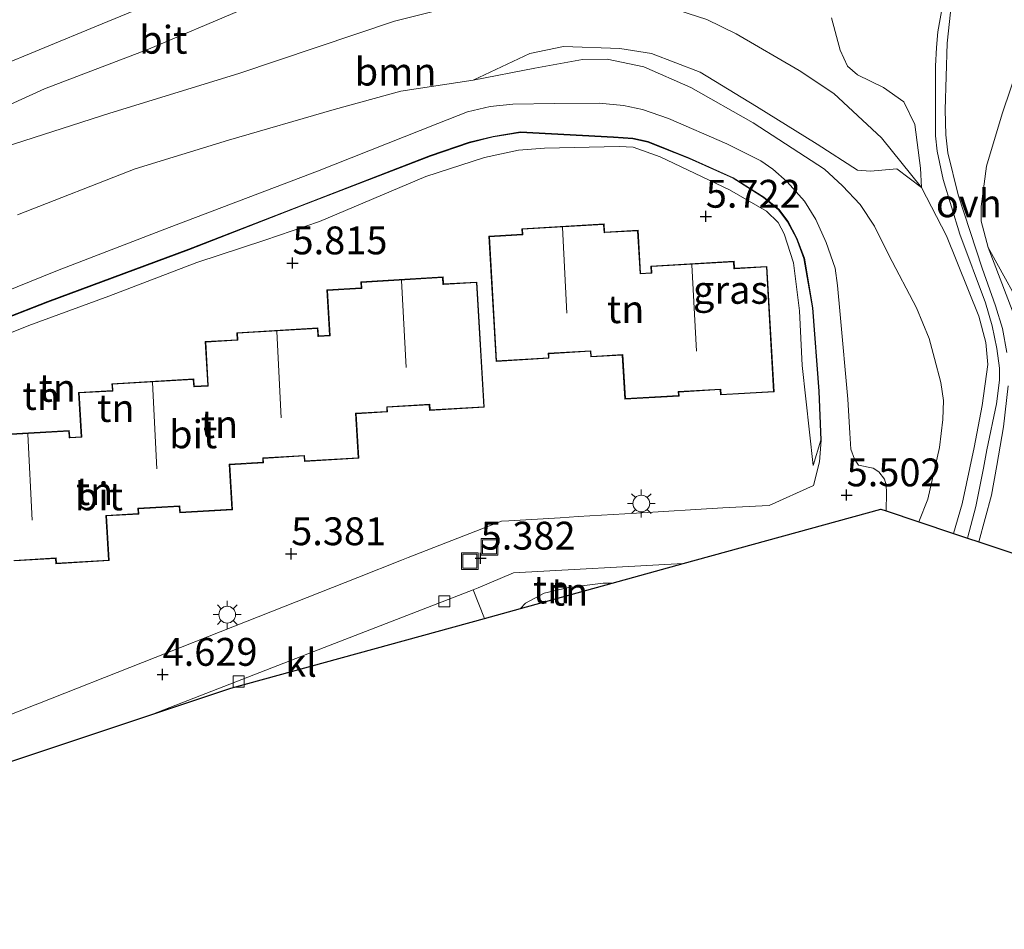
# Model space of a CAD drawing. Units: metres. Extents: x 50000 to 60006, y 412500 to 418750.
# Drawn here: x 51775 to 51863, y 417746 to 417828 of the extents above; entities that cross this region are included whole.
import ezdxf
from ezdxf.enums import TextEntityAlignment as Align

# ---------------------------------------------------------------- set-up
doc = ezdxf.new("R2010")
doc.units = ezdxf.units.M
doc.layers.get('0').update_dxf_attribs({"lineweight": 25})
for name, color, linetype, lineweight in [('B-ME-GR-BOOM-GV-B6', 93, 'Continuous', 18), ('B-ME-GW-KRUINLIJN-L-B1', 93, 'Continuous', 18), ('B-ME-GW-TEENLIJN-L-B1', 93, 'Continuous', 18), ('B-ME-IE-GRASLAND-GV-B6', 93, 'Continuous', 18), ('B-ME-IE-GRONDWERKLIJN-GROND_INGERICHT-GV-B6', 253, 'Continuous', 18), ('B-ME-IE-INRICHTINGSELEMENT-S-B1', 253, 'Continuous', 18), ('B-ME-IE-MEUBILAIR_WEGMEUBILAIR-LICHTMAST-S-B1', 8, 'Continuous', 18), ('B-ME-KG-KADASTRAAL-DAKRAND-L-B1', 13, 'Continuous', 18), ('B-ME-KG-KADASTRAAL-NOKLIJN-L-B1', 13, 'Continuous', 18), ('B-ME-VH-VERH_SOORT-BITUMEN-GV-B6', 8, 'IE-TERREINAFSCHEIDING-NATUURLIJK-HOUTWAL', 18), ('B-ME-VH-VERH_SOORT-KLINKERS-GV-B6', 8, 'IE-TERREINAFSCHEIDING-NATUURLIJK-HOUTWAL', 18), ('B-ME-VH-VERH_SOORT-ONVERHARD-GV-B6', 8, 'Continuous', 18), ('B-ME-VV-KOLK-S-B1', 8, 'Continuous', 18)]:
    doc.layers.add(name, color=color, linetype=linetype, lineweight=lineweight)
doc.layers.add('B-ME-GW-HOOGTEPUNT-S-B1', color=10, linetype='Continuous')
doc.layers.add('B-ME-KG-KADASTRAAL-OPNAMEDTMGRENS-L-B1', color=10, linetype='Continuous')
doc.styles.add('NLCS-ISO', font='NLCS-ISO.TTF')
doc.linetypes.add('IE-TERREINAFSCHEIDING-NATUURLIJK-HOUTWAL', pattern='A,7,-1.5,[67,NLCS.SHX,S=0.75,R=45,X=0,Y=0],-1.5,7,-1.5,[70,NLCS.SHX,S=0.75,R=0,X=0,Y=0],-1.5', length=20)

# ---------------------------------------------------------------- blocks, each defined once
blk = doc.blocks.new('hoogtepunt')
for p, q in [((-0.5, 0), (0.5, 0)), ((0, 0.5), (0, -0.5))]:
    blk.add_line(p, q)
blk = doc.blocks.new('lantaarnpaal')
for p, q in [((-0.884, 0.884), (-0.53, 0.53)), ((0, 0.75), (0, 1.25)), ((0.53, 0.53), (0.884, 0.884)), ((-0.75, 0), (-1.25, 0)), ((0.75, 0), (1.25, 0)), ((-0.53, -0.53), (-0.884, -0.884)), ((0, -0.75), (0, -1.25)), ((0.53, -0.53), (0.884, -0.884))]:
    blk.add_line(p, q)
blk.add_circle((0, 0), 0.75)
blk = doc.blocks.new('kolk')
blk.add_lwpolyline([(-0.5, -0.5), (0.5, -0.5), (0.5, 0.5), (-0.5, 0.5)], close=True)
blk = doc.blocks.new('put')
for p, q in [((0.75, 0.75), (-0.75, 0.75)), ((-0.75, 0.75), (-0.75, -0.75)), ((0.75, -0.75), (0.75, 0.75)), ((-0.75, -0.75), (0.75, -0.75))]:
    blk.add_line(p, q)
blk.add_lwpolyline([(-0.625, 0.625), (0.625, 0.625), (0.625, -0.625), (-0.625, -0.625)], close=True)

msp = doc.modelspace()

# ---------------------------------------------------------------- linework, layer by layer
at = {"layer": 'B-ME-GR-BOOM-GV-B6'}
for points in [[(51855.645, 417812.698, 1.871), (51852.039, 417817.179, 2.011), (51847.771, 417821.147, 2.058), (51844.645, 417823.229, 2.049), (51838.988, 417826.519, 2.104), (51836.359, 417827.808, 2.102), (51832.919, 417828.915, 2.102), (51830.008, 417829.476, 2.102), (51824.699, 417830.054, 2.102), (51819.788, 417829.97, 2.102), (51814.199, 417829.108, 2.102), (51808.345, 417827.652, 2.102), (51794.356, 417822.935, 2.129), (51782.781, 417819.376, 2.195), (51773.405, 417816.364, 2.084)], [(51767.645, 417817.34, 2.412), (51776.925, 417821.561, 2.323), (51786.255, 417825.137, 2.223), (51794.592, 417828.663, 2.194)], [(51773.405, 417816.364, 2.084), (51782.781, 417819.376, 2.195), (51794.356, 417822.935, 2.129), (51808.345, 417827.652, 2.102), (51814.199, 417829.108, 2.102)], [(51836.359, 417827.808, 2.102), (51838.988, 417826.519, 2.104), (51844.645, 417823.229, 2.049), (51847.771, 417821.147, 2.058), (51852.039, 417817.179, 2.011), (51855.645, 417812.698, 1.871), (51853.43, 417814.374, 2.334), (51851.047, 417814.175, 3.5), (51849.906, 417814.274, 3.952), (51846.282, 417816.606, 4.135), (51840.822, 417819.979, 4.542), (51835.758, 417823.055, 4.532), (51831.39, 417824.742, 4.706), (51828.561, 417825.188, 4.731), (51823.498, 417825.385, 4.721), (51820.471, 417824.739, 4.82), (51815.409, 417822.355, 5.252), (51808.91, 417821.361, 5), (51802.907, 417819.722, 4.759), (51793.431, 417816.974, 4.488), (51785.047, 417814.375, 4.299), (51774.513, 417810.254, 4.294)], [(51847.551, 417827.933, 2.109), (51848.346, 417825.055, 2.055), (51848.991, 417823.615, 2.055), (51849.885, 417822.822, 2.055), (51852.218, 417821.681, 2.005), (51854.055, 417820.391, 1.985), (51855.048, 417818.356, 1.891), (51855.545, 417814.435, 1.871), (51855.645, 417812.698, 1.871)], [(51865.373, 417800.573, 1.508), (51861.609, 417807.315, 1.75), (51860.996, 417809.682, 1.703), (51860.979, 417811.006, 1.662), (51861.459, 417814.615, 1.667), (51862.864, 417819.316, 1.755), (51864.402, 417823.835, 1.889)]]:
    msp.add_polyline3d(points, dxfattribs=at)
at = {"layer": 'B-ME-GW-KRUINLIJN-L-B1'}
for points in [[(51774.513, 417810.254, 4.294), (51785.047, 417814.375, 4.299), (51793.431, 417816.974, 4.488), (51802.907, 417819.722, 4.759), (51808.91, 417821.361, 5), (51815.409, 417822.355, 5.252), (51820.932, 417823.431, 5.192), (51825.199, 417824.193, 5.076), (51827.415, 417824.243, 5.113), (51830.707, 417823.533, 5.233), (51834.941, 417821.682, 5.205), (51840.532, 417818.525, 5.21), (51846.933, 417814.359, 5.268), (51848.538, 417812.861, 5.263), (51850.126, 417811.191, 5.268), (51851.416, 417809.24, 5.295), (51852.691, 417806.643, 5.349), (51855.189, 417801.898, 5.267), (51856.331, 417799.169, 5.252), (51856.811, 417797.366, 5.252), (51857.357, 417795.2, 5.331), (51857.606, 417793.579, 5.379), (51857.557, 417791.893, 5.361), (51857.243, 417789.362, 5.353), (51856.203, 417784.731, 5.367), (51855.411, 417782.689, 5.366)], [(51864.402, 417823.835, 1.889), (51862.864, 417819.316, 1.755), (51861.459, 417814.615, 1.667), (51860.979, 417811.006, 1.662), (51860.996, 417809.682, 1.703), (51861.609, 417807.315, 1.75), (51863.763, 417801.704, 1.932)], [(51763.033, 417795.284, 4.428), (51775.518, 417800.315, 4.952), (51782.711, 417802.963, 4.858), (51790.583, 417805.992, 5.028), (51796.685, 417807.978, 5.591), (51801.596, 417809.666, 5.733), (51811.138, 417813.687, 5.721), (51816.413, 417815.392, 5.741), (51819.456, 417816.071, 5.743), (51821.788, 417816.237, 5.743), (51828.502, 417816.404, 5.741), (51829.743, 417816.339, 5.683), (51832.191, 417815.479, 5.696), (51838.393, 417812.504, 5.657), (51841.718, 417810.586, 5.688), (51842.76, 417809.561, 5.653), (51843.306, 417808.553, 5.637), (51844.134, 417805.956, 5.66), (51844.681, 417801.64, 5.716), (51844.93, 417796.728, 5.655), (51845.908, 417787.748, 5.531)], [(51827.882, 417777.186, 5.32), (51827.051, 417777.186, 5.324), (51823.965, 417776.799, 5.298), (51821.779, 417776.284, 5.221), (51820.107, 417775.384, 5.221), (51819.637, 417774.914, 5.229)]]:
    msp.add_polyline3d(points, dxfattribs=at)
at = {"layer": 'B-ME-GW-TEENLIJN-L-B1'}
for points in [[(51858.508, 417781.657, 3.637), (51859.291, 417784.305, 3.612), (51860.348, 417789.382, 3.324), (51861.074, 417793.136, 2.661), (51861.602, 417796.824, 2.188), (51861.42, 417798.792, 2.049), (51860.791, 417801.173, 1.985), (51857.878, 417808.383, 1.83), (51855.645, 417812.698, 1.871), (51852.039, 417817.179, 2.011), (51847.771, 417821.147, 2.058), (51844.645, 417823.229, 2.049), (51838.988, 417826.519, 2.104), (51836.359, 417827.808, 2.102), (51832.919, 417828.915, 2.102), (51830.008, 417829.476, 2.102), (51824.699, 417830.054, 2.102), (51819.788, 417829.97, 2.102), (51814.199, 417829.108, 2.102), (51808.345, 417827.652, 2.102)], [(51808.345, 417827.652, 2.102), (51794.356, 417822.935, 2.129), (51782.781, 417819.376, 2.195), (51773.405, 417816.364, 2.084), (51764.642, 417813.253, 2.088), (51760.409, 417811.912, 2.198), (51751.132, 417808.668, 2.212), (51742.336, 417804.73, 2.283), (51733.523, 417800.362, 2.448), (51725.834, 417796.887, 2.432)], [(51845.908, 417787.748, 5.531), (51846.591, 417790.023, 5.483), (51846.408, 417794.437, 5.498), (51845.843, 417801.913, 5.481), (51845.083, 417806.34, 5.475), (51844.406, 417808.135, 5.461), (51843.615, 417809.635, 5.456), (51842.81, 417810.718, 5.453), (51841.444, 417811.804, 5.438), (51838.718, 417813.538, 5.433), (51834.784, 417815.305, 5.399), (51831.082, 417816.791, 5.45), (51829.717, 417817.087, 5.438), (51828, 417817.202, 5.422), (51819.65, 417817.646, 5.327), (51817.192, 417817.25, 5.322), (51815.062, 417816.737, 5.312), (51811.557, 417815.529, 5.154), (51800.06, 417811.092, 5.026), (51789.869, 417807.118, 4.618), (51777.213, 417802.432, 4.353), (51764.093, 417797.3, 3.959)]]:
    msp.add_polyline3d(points, dxfattribs=at)
at = {"layer": 'B-ME-IE-GRASLAND-GV-B6'}
for points in [[(51863.295, 417797.905, 2.114), (51862.897, 417800.039, 1.983), (51862.268, 417802.091, 1.884), (51861.076, 417805.466, 1.78), (51858.923, 417812.067, 1.715), (51858.012, 417815.822, 1.672), (51857.813, 417817.427, 1.71), (51857.746, 417819.678, 1.772), (51857.927, 417825.684, 1.866), (51858.224, 417828.464, 1.879), (51858.885, 417831.591, 1.972), (51859.33, 417835.132, 2.041), (51859.611, 417835.893, 2.094), (51859.959, 417836.406, 2.102), (51860.414, 417836.722, 2.115), (51864.884, 417835.584, 2.104)], [(51772.298, 417823.368, 2.482), (51781.586, 417827.185, 2.343), (51792.864, 417831.866, 2.303)], [(51794.592, 417828.663, 2.194), (51786.255, 417825.137, 2.223), (51776.925, 417821.561, 2.323), (51767.645, 417817.34, 2.412)], [(51857.512, 417829.026, 1.902), (51857.099, 417826.676, 1.876), (51856.984, 417825.27, 1.869), (51856.901, 417823.599, 1.818), (51856.903, 417817.361, 1.689), (51857.036, 417815.988, 1.667), (51857.566, 417813.423, 1.684), (51859.073, 417808.509, 1.689), (51861.391, 417802.355, 1.848), (51861.971, 417800.304, 1.957), (51862.385, 417798.269, 2.068), (51862.633, 417796.498, 2.218), (51862.634, 417795.406, 2.344), (51862.369, 417793.288, 2.614), (51861.51, 417789.168, 3.246), (51861.213, 417787.513, 3.423), (51860.502, 417784.072, 3.524), (51859.756, 417781.242, 3.504), (51858.508, 417781.657, 3.637), (51859.291, 417784.305, 3.612), (51860.348, 417789.382, 3.324), (51861.074, 417793.136, 2.661), (51861.602, 417796.824, 2.188), (51861.42, 417798.792, 2.049), (51860.791, 417801.173, 1.985), (51857.878, 417808.383, 1.83), (51855.645, 417812.698, 1.871), (51855.545, 417814.435, 1.871), (51855.048, 417818.356, 1.891), (51854.055, 417820.391, 1.985), (51852.218, 417821.681, 2.005), (51849.885, 417822.822, 2.055), (51848.991, 417823.615, 2.055), (51848.346, 417825.055, 2.055), (51847.551, 417827.933, 2.109)], [(51855.411, 417782.689, 5.366), (51856.203, 417784.731, 5.367), (51857.243, 417789.362, 5.353), (51857.557, 417791.893, 5.361), (51857.606, 417793.579, 5.379), (51857.357, 417795.2, 5.331), (51856.811, 417797.366, 5.252), (51856.331, 417799.169, 5.252), (51855.189, 417801.898, 5.267), (51852.691, 417806.643, 5.349), (51851.416, 417809.24, 5.295), (51850.126, 417811.191, 5.268), (51848.538, 417812.861, 5.263), (51846.933, 417814.359, 5.268), (51840.532, 417818.525, 5.21), (51834.941, 417821.682, 5.205), (51830.707, 417823.533, 5.233), (51827.415, 417824.243, 5.113), (51825.199, 417824.193, 5.076), (51820.932, 417823.431, 5.192), (51815.409, 417822.355, 5.252), (51820.471, 417824.739, 4.82), (51823.498, 417825.385, 4.721), (51828.561, 417825.188, 4.731), (51831.39, 417824.742, 4.706), (51835.758, 417823.055, 4.532), (51840.822, 417819.979, 4.542), (51846.282, 417816.606, 4.135), (51849.906, 417814.274, 3.952), (51851.047, 417814.175, 3.5), (51853.43, 417814.374, 2.334), (51855.645, 417812.698, 1.871), (51857.878, 417808.383, 1.83), (51860.791, 417801.173, 1.985), (51861.42, 417798.792, 2.049), (51861.602, 417796.824, 2.188), (51861.074, 417793.136, 2.661), (51860.348, 417789.382, 3.324), (51859.291, 417784.305, 3.612), (51858.508, 417781.657, 3.637), (51855.411, 417782.689, 5.366)], [(51864.402, 417823.835, 1.889), (51862.864, 417819.316, 1.755), (51861.459, 417814.615, 1.667), (51860.979, 417811.006, 1.662), (51860.996, 417809.682, 1.703), (51861.609, 417807.315, 1.75), (51863.763, 417801.704, 1.932)], [(51874.258, 417776.412, 3.067), (51875.19, 417778.054, 3.077), (51875.405, 417779.196, 3.077), (51875.272, 417780.603, 3.115), (51874.726, 417781.761, 3.185), (51872.64, 417784.442, 3.254), (51870.371, 417787.074, 3.317), (51868.649, 417789.076, 3.096), (51867.159, 417791.476, 2.817), (51866.032, 417794.273, 2.443), (51865.105, 417797.12, 2.111), (51863.763, 417801.704, 1.932), (51861.609, 417807.315, 1.75), (51865.373, 417800.573, 1.508), (51868.42, 417795.411, 1.392), (51873.353, 417788.33, 1.739), (51878.815, 417781.348, 1.19), (51880.239, 417779.33, 0.998), (51880.14, 417777.173, 1.16), (51879.845, 417776.031, 1.331), (51879.283, 417774.738, 1.475), (51874.258, 417776.412, 3.067)], [(51860.773, 417780.903, 3.492), (51861.908, 417785.098, 3.496), (51862.388, 417787.745, 3.388), (51862.982, 417791.22, 2.885), (51863.411, 417794.91, 2.404)], [(51874.258, 417776.412, 3.067), (51860.773, 417780.903, 3.492)]]:
    msp.add_polyline3d(points, dxfattribs=at)
at = {"layer": 'B-ME-IE-GRONDWERKLIJN-GROND_INGERICHT-GV-B6'}
for points in [[(51774.513, 417810.254, 4.294), (51785.047, 417814.375, 4.299), (51793.431, 417816.974, 4.488), (51802.907, 417819.722, 4.759), (51808.91, 417821.361, 5), (51815.409, 417822.355, 5.252), (51820.932, 417823.431, 5.192), (51825.199, 417824.193, 5.076), (51827.415, 417824.243, 5.113), (51830.707, 417823.533, 5.233), (51834.941, 417821.682, 5.205), (51840.532, 417818.525, 5.21), (51846.933, 417814.359, 5.268), (51848.538, 417812.861, 5.263), (51850.126, 417811.191, 5.268), (51851.416, 417809.24, 5.295), (51852.691, 417806.643, 5.349), (51855.189, 417801.898, 5.267), (51856.331, 417799.169, 5.252), (51856.811, 417797.366, 5.252), (51857.357, 417795.2, 5.331), (51857.606, 417793.579, 5.379), (51857.557, 417791.893, 5.361), (51857.243, 417789.362, 5.353), (51856.203, 417784.731, 5.367), (51855.411, 417782.689, 5.366), (51852.459, 417783.672, 5.436), (51852.493, 417785.29, 5.452), (51852.477, 417786.018, 5.494), (51852.311, 417786.531, 5.494), (51851.798, 417787.177, 5.499), (51851.284, 417787.507, 5.499), (51849.993, 417787.772, 5.499), (51849.62, 417788.336, 5.487), (51849.305, 417789.213, 5.487), (51849.205, 417790.669, 5.47), (51849.039, 417793.713, 5.437), (51848.326, 417801.324, 5.429), (51848.11, 417803.921, 5.452), (51847.878, 417805.46, 5.424), (51847.083, 417807.76, 5.389), (51846.156, 417809.828, 5.386), (51845.146, 417811.482, 5.356), (51843.574, 417813.219, 5.339), (51842.299, 417814.344, 5.339), (51841.207, 417815.121, 5.336), (51838.162, 417816.626, 5.346), (51832.933, 417818.908, 5.316), (51830.583, 417819.718, 5.326), (51828.896, 417820.065, 5.308), (51826.695, 417820.296, 5.305), (51822.708, 417820.245, 5.28), (51818.952, 417820.195, 5.278), (51816.933, 417819.979, 5.286), (51814.882, 417819.499, 5.28), (51812.235, 417818.456, 5.233), (51801.415, 417814.167, 4.942), (51788.113, 417809.117, 4.596), (51778.087, 417805.259, 4.39), (51767.35, 417800.921, 4.049)], [(51763.033, 417795.284, 4.428), (51775.518, 417800.315, 4.952), (51782.711, 417802.963, 4.858), (51790.583, 417805.992, 5.028), (51796.685, 417807.978, 5.591), (51801.596, 417809.666, 5.733), (51811.138, 417813.687, 5.721), (51816.413, 417815.392, 5.741), (51819.456, 417816.071, 5.743), (51821.788, 417816.237, 5.743), (51828.502, 417816.404, 5.741), (51829.743, 417816.339, 5.683), (51832.191, 417815.479, 5.696), (51838.393, 417812.504, 5.657), (51841.718, 417810.586, 5.688), (51842.76, 417809.561, 5.653), (51843.306, 417808.553, 5.637), (51844.134, 417805.956, 5.66), (51844.681, 417801.64, 5.716), (51844.93, 417796.728, 5.655), (51845.908, 417787.748, 5.531), (51846.591, 417790.023, 5.483), (51846.408, 417794.437, 5.498), (51845.843, 417801.913, 5.481), (51845.083, 417806.34, 5.475), (51844.406, 417808.135, 5.461), (51843.615, 417809.635, 5.456), (51842.81, 417810.718, 5.453), (51841.444, 417811.804, 5.438), (51838.718, 417813.538, 5.433), (51834.784, 417815.305, 5.399), (51831.082, 417816.791, 5.45), (51829.717, 417817.087, 5.438), (51828, 417817.202, 5.422), (51819.65, 417817.646, 5.327), (51817.192, 417817.25, 5.322), (51815.062, 417816.737, 5.312), (51811.557, 417815.529, 5.154), (51800.06, 417811.092, 5.026), (51789.869, 417807.118, 4.618), (51777.213, 417802.432, 4.353), (51764.093, 417797.3, 3.959)], [(51764.075, 417797.347, 3.959), (51777.195, 417802.479, 4.353), (51789.851, 417807.165, 4.618), (51800.042, 417811.139, 5.026), (51811.54, 417815.576, 5.154), (51815.048, 417816.785, 5.312), (51817.182, 417817.299, 5.322), (51819.647, 417817.696, 5.327)], [(51764.093, 417797.3, 3.959), (51777.213, 417802.432, 4.353), (51789.869, 417807.118, 4.618), (51800.06, 417811.092, 5.026), (51811.557, 417815.529, 5.154), (51815.062, 417816.737, 5.312), (51817.192, 417817.25, 5.322), (51819.65, 417817.646, 5.327), (51828, 417817.202, 5.422), (51829.717, 417817.087, 5.438), (51831.082, 417816.791, 5.45)], [(51819.647, 417817.696, 5.327), (51828.003, 417817.252, 5.422), (51829.724, 417817.137, 5.438), (51831.097, 417816.839, 5.45), (51834.804, 417815.351, 5.399), (51838.742, 417813.582, 5.433), (51841.473, 417811.845, 5.438), (51842.846, 417810.753, 5.453), (51843.657, 417809.662, 5.456), (51844.452, 417808.156, 5.461), (51845.131, 417806.353, 5.475), (51845.893, 417801.919, 5.481), (51846.458, 417794.44, 5.498), (51846.641, 417790.022, 5.483), (51846.476, 417788.087, 5.494), (51845.947, 417785.952, 5.516), (51841.967, 417784.161, 5.532), (51841.347, 417784.128, 5.534), (51837.818, 417783.941, 5.542), (51830.048, 417783.475, 5.524), (51824.82, 417783.161, 5.511), (51823.213, 417783.064, 5.507), (51818.613, 417782.788, 5.497), (51817.95, 417782.748, 5.495), (51809.559, 417779.485, 5.29), (51808.969, 417779.252, 5.276), (51805.054, 417777.706, 5.18), (51794.962, 417773.721, 4.932), (51776.475, 417766.417, 4.441), (51776.085, 417766.263, 4.429), (51770.467, 417764.048, 4.256)], [(51831.082, 417816.791, 5.45), (51834.784, 417815.305, 5.399), (51838.718, 417813.538, 5.433), (51841.444, 417811.804, 5.438), (51842.81, 417810.718, 5.453), (51843.615, 417809.635, 5.456), (51844.406, 417808.135, 5.461), (51845.083, 417806.34, 5.475), (51845.843, 417801.913, 5.481), (51846.408, 417794.437, 5.498), (51846.591, 417790.023, 5.483), (51845.908, 417787.748, 5.531), (51844.93, 417796.728, 5.655), (51844.681, 417801.64, 5.716), (51844.134, 417805.956, 5.66), (51843.306, 417808.553, 5.637), (51842.76, 417809.561, 5.653), (51841.718, 417810.586, 5.688), (51838.393, 417812.504, 5.657), (51832.191, 417815.479, 5.696), (51829.743, 417816.339, 5.683), (51828.502, 417816.404, 5.741), (51821.788, 417816.237, 5.743), (51819.456, 417816.071, 5.743), (51816.413, 417815.392, 5.741), (51811.138, 417813.687, 5.721), (51801.596, 417809.666, 5.733), (51796.685, 417807.978, 5.591), (51790.583, 417805.992, 5.028), (51782.711, 417802.963, 4.858), (51775.518, 417800.315, 4.952), (51763.033, 417795.284, 4.428)], [(51816.796, 417808.334, 5.821), (51817.448, 417797.101, 5.704), (51822.199, 417797.377, 5.817), (51822.175, 417797.787, 5.825), (51825.914, 417798.004, 5.704), (51825.944, 417797.496, 5.764), (51828.781, 417797.661, 5.704), (51829.011, 417793.708, 5.704), (51833.873, 417793.99, 5.704), (51833.853, 417794.348, 5.704), (51837.569, 417794.564, 5.704), (51837.597, 417794.084, 5.704), (51842.419, 417794.364, 5.704), (51841.765, 417805.63, 5.704), (51838.852, 417805.461, 5.704), (51838.816, 417806.086, 5.704), (51831.346, 417805.653, 5.704), (51831.38, 417805.06, 5.704), (51830.423, 417805.005, 5.704), (51830.198, 417808.882, 5.704), (51827.195, 417808.708, 5.704), (51827.152, 417809.442, 5.704), (51819.78, 417809.014, 5.704), (51819.809, 417808.509, 5.704), (51816.796, 417808.334, 5.821)], [(51796.585, 417787.991, 5.775), (51796.561, 417788.395, 5.775), (51800.216, 417788.611, 5.775), (51800.245, 417788.117, 5.775), (51805.126, 417788.406, 5.775), (51804.89, 417792.391, 5.775), (51807.713, 417792.558, 5.775), (51807.688, 417792.986, 5.775), (51811.457, 417793.209, 5.775), (51811.487, 417792.692, 5.775), (51816.395, 417792.983, 5.775), (51815.729, 417804.227, 5.775), (51812.731, 417804.049, 5.775), (51812.694, 417804.679, 5.775), (51805.308, 417804.242, 5.775), (51805.34, 417803.706, 5.775), (51802.274, 417803.525, 5.775), (51802.515, 417799.454, 5.775), (51801.506, 417799.394, 5.775), (51801.464, 417800.098, 5.775), (51794.187, 417799.667, 5.031), (51794.224, 417799.046, 5.079), (51791.337, 417798.875, 5.051), (51791.571, 417794.933, 5.042), (51790.363, 417794.862, 5.064), (51790.324, 417795.526, 5.056), (51782.977, 417795.091, 5.05), (51783.013, 417794.49, 5.137), (51779.978, 417794.31, 5.056), (51780.214, 417790.336, 5.125), (51779.183, 417790.275, 5.117), (51779.146, 417790.897, 5.067), (51771.781, 417790.461, 5.133)], [(51774.222, 417779.179, 5.07), (51777.915, 417779.397, 5.029), (51777.942, 417778.934, 5.034), (51782.717, 417779.216, 5.065), (51782.48, 417783.224, 5.054), (51785.384, 417783.396, 5.082), (51785.356, 417783.868, 5.029), (51789.022, 417784.085, 5.1), (51789.056, 417783.505, 5.117), (51793.79, 417783.785, 5.527), (51793.552, 417787.812, 5.704), (51796.585, 417787.991, 5.775)], [(51827.882, 417777.186, 5.32), (51827.051, 417777.186, 5.324), (51823.965, 417776.799, 5.298), (51821.779, 417776.284, 5.221), (51820.107, 417775.384, 5.221), (51819.637, 417774.914, 5.229), (51816.415, 417774.025, 5.359), (51815.4, 417776.604, 5.327), (51815.838, 417776.774, 5.34), (51819.013, 417778.114, 5.34), (51834.252, 417778.942, 5.351), (51827.882, 417777.186, 5.32)], [(51827.882, 417777.186, 5.32), (51819.637, 417774.914, 5.229), (51820.107, 417775.384, 5.221), (51821.779, 417776.284, 5.221), (51823.965, 417776.799, 5.298), (51827.051, 417777.186, 5.324), (51827.882, 417777.186, 5.32)]]:
    msp.add_polyline3d(points, dxfattribs=at)
at = {"layer": 'B-ME-KG-KADASTRAAL-DAKRAND-L-B1'}
for points in [[(51841.718, 417805.577, 10.436), (51842.366, 417794.411, 10.514), (51837.644, 417794.137, 10.534), (51837.616, 417794.617, 10.814), (51833.8, 417794.395, 10.809), (51833.821, 417794.037, 10.542), (51829.058, 417793.76, 10.531), (51828.828, 417797.713, 10.428), (51825.991, 417797.549, 10.442), (51825.961, 417798.057, 10.804), (51822.122, 417797.834, 10.827), (51822.146, 417797.424, 10.509), (51817.495, 417797.154, 10.501), (51816.849, 417808.287, 10.501), (51819.811, 417808.459, 10.501), (51819.862, 417808.462, 13.109), (51819.833, 417808.967, 13.109), (51827.105, 417809.389, 13.109), (51827.148, 417808.655, 13.109), (51827.197, 417808.658, 10.498), (51830.151, 417808.83, 10.498), (51830.376, 417804.952, 10.498), (51831.383, 417805.01, 10.498), (51831.433, 417805.013, 13.119), (51831.399, 417805.606, 13.119), (51838.769, 417806.034, 13.114), (51838.805, 417805.408, 13.114), (51838.855, 417805.411, 10.436), (51841.718, 417805.577, 10.436)], [(51771.834, 417790.414, 12.401), (51779.099, 417790.844, 12.401), (51779.136, 417790.222, 12.401), (51779.185, 417790.224, 9.81), (51780.267, 417790.289, 9.81), (51780.031, 417794.263, 9.81), (51783.015, 417794.439, 9.81), (51783.065, 417794.443, 12.428), (51783.03, 417795.044, 12.428), (51790.277, 417795.473, 12.428), (51790.316, 417794.809, 12.428), (51790.366, 417794.812, 10.519), (51791.623, 417794.886, 12.15), (51791.62, 417794.936, 10.519), (51791.39, 417798.829, 10.519), (51794.226, 417798.996, 10.519), (51794.276, 417799, 13.121), (51794.24, 417799.62, 13.121), (51801.417, 417800.045, 13.12), (51801.459, 417799.341, 13.12), (51801.509, 417799.344, 10.471), (51802.568, 417799.407, 10.471), (51802.327, 417803.478, 10.471), (51805.342, 417803.656, 10.473), (51805.393, 417803.659, 13.128), (51805.361, 417804.195, 13.128), (51812.647, 417804.627, 13.124), (51812.684, 417803.997, 13.124), (51812.733, 417803.999, 10.639), (51815.682, 417804.174, 10.512)], [(51815.682, 417804.174, 10.512), (51816.342, 417793.03, 10.541), (51811.534, 417792.745, 10.541), (51811.504, 417793.262, 10.943), (51807.635, 417793.033, 10.829), (51807.661, 417792.605, 10.48), (51804.837, 417792.438, 10.492), (51805.073, 417788.453, 10.542), (51800.292, 417788.17, 10.542), (51800.263, 417788.664, 10.94), (51796.509, 417788.441, 10.843), (51796.532, 417788.038, 10.515), (51793.499, 417787.859, 9.794), (51793.737, 417783.832, 9.794), (51789.103, 417783.558, 9.865), (51789.069, 417784.138, 10.304), (51785.303, 417783.915, 10.118), (51785.331, 417783.443, 9.717), (51782.427, 417783.271, 9.71), (51782.664, 417779.263, 9.818), (51777.989, 417778.986, 9.865), (51777.962, 417779.45, 10.203), (51774.17, 417779.225, 10.203)]]:
    msp.add_polyline3d(points, dxfattribs=at)
at = {"layer": 'B-ME-KG-KADASTRAAL-NOKLIJN-L-B1'}
for p, q in [((51823.817, 417801.417, 15.238), (51823.424, 417809.125, 15.217)), ((51835.433, 417798.026, 15.219), (51835.027, 417805.766, 15.21)), ((51809.371, 417796.565, 15.263), (51808.953, 417804.358, 15.263)), ((51798.153, 417792.032, 15.267), (51797.769, 417799.779, 15.267)), ((51787.002, 417787.467, 14.553), (51786.617, 417795.206, 14.542)), ((51775.817, 417782.835, 14.574), (51775.414, 417790.576, 14.554))]:
    msp.add_line(p, q, dxfattribs=at)
at = {"layer": 'B-ME-KG-KADASTRAAL-OPNAMEDTMGRENS-L-B1'}
msp.add_polyline3d([(51728.671, 417746.11, 3.409), (51786.565, 417765.392, 4.512), (51793.637, 417767.747, 4.718), (51816.415, 417774.025, 5.359), (51819.637, 417774.914, 5.229), (51827.882, 417777.186, 5.32), (51834.252, 417778.942, 5.351), (51851.985, 417783.83, 5.452), (51852.459, 417783.672, 5.436), (51855.411, 417782.689, 5.366), (51858.508, 417781.657, 3.637), (51859.756, 417781.242, 3.504), (51860.773, 417780.903, 3.492), (51874.258, 417776.412, 3.067)], dxfattribs=at)
at = {"layer": 'B-ME-VH-VERH_SOORT-BITUMEN-GV-B6'}
for points in [[(51864.884, 417835.584, 2.104), (51860.414, 417836.722, 2.115), (51856.914, 417837.613, 2.124), (51855.511, 417837.97, 2.128), (51847.101, 417839.826, 2.106), (51838.658, 417841.134, 2.2), (51833.864, 417841.547, 2.267), (51828.523, 417841.745, 2.292), (51823.415, 417841.246, 2.229), (51819.948, 417840.847, 2.219), (51817.394, 417840.431, 2.224), (51812.7, 417839.302, 2.255), (51808.056, 417837.825, 2.242), (51801.355, 417835.318, 2.267), (51792.864, 417831.866, 2.303), (51781.586, 417827.185, 2.343), (51772.298, 417823.368, 2.482)], [(51767.35, 417800.921, 4.049), (51778.087, 417805.259, 4.39), (51788.113, 417809.117, 4.596), (51801.415, 417814.167, 4.942), (51812.235, 417818.456, 5.233), (51814.882, 417819.499, 5.28), (51816.933, 417819.979, 5.286), (51818.952, 417820.195, 5.278), (51822.708, 417820.245, 5.28), (51826.695, 417820.296, 5.305), (51828.896, 417820.065, 5.308), (51830.583, 417819.718, 5.326), (51832.933, 417818.908, 5.316), (51838.162, 417816.626, 5.346), (51841.207, 417815.121, 5.336), (51842.299, 417814.344, 5.339), (51843.574, 417813.219, 5.339), (51845.146, 417811.482, 5.356), (51846.156, 417809.828, 5.386), (51847.083, 417807.76, 5.389), (51847.878, 417805.46, 5.424), (51848.11, 417803.921, 5.452), (51848.326, 417801.324, 5.429), (51849.039, 417793.713, 5.437), (51849.205, 417790.669, 5.47), (51849.305, 417789.213, 5.487), (51849.62, 417788.336, 5.487), (51849.993, 417787.772, 5.499), (51851.284, 417787.507, 5.499), (51851.798, 417787.177, 5.499), (51852.311, 417786.531, 5.494), (51852.477, 417786.018, 5.494), (51852.493, 417785.29, 5.452), (51852.459, 417783.672, 5.436), (51851.985, 417783.83, 5.452), (51834.252, 417778.942, 5.351), (51819.013, 417778.114, 5.34), (51815.838, 417776.774, 5.34), (51815.4, 417776.604, 5.327), (51801.107, 417771.065, 4.898), (51786.565, 417765.392, 4.512), (51728.671, 417746.11, 3.409)], [(51845.947, 417785.952, 5.516), (51846.476, 417788.087, 5.494), (51846.641, 417790.022, 5.483), (51846.458, 417794.44, 5.498), (51845.893, 417801.919, 5.481), (51845.131, 417806.353, 5.475), (51844.452, 417808.156, 5.461), (51843.657, 417809.662, 5.456), (51842.846, 417810.753, 5.453), (51841.473, 417811.845, 5.438), (51838.742, 417813.582, 5.433), (51834.804, 417815.351, 5.399), (51831.097, 417816.839, 5.45), (51829.724, 417817.137, 5.438), (51828.003, 417817.252, 5.422), (51819.647, 417817.696, 5.327), (51817.182, 417817.299, 5.322), (51815.048, 417816.785, 5.312), (51811.54, 417815.576, 5.154), (51800.042, 417811.139, 5.026), (51789.851, 417807.165, 4.618), (51777.195, 417802.479, 4.353), (51764.075, 417797.347, 3.959)], [(51770.467, 417764.048, 4.256), (51776.085, 417766.263, 4.429), (51776.475, 417766.417, 4.441), (51794.962, 417773.721, 4.932), (51805.054, 417777.706, 5.18), (51808.969, 417779.252, 5.276), (51809.559, 417779.485, 5.29), (51817.95, 417782.748, 5.495), (51818.613, 417782.788, 5.497), (51823.213, 417783.064, 5.507), (51824.82, 417783.161, 5.511), (51830.048, 417783.475, 5.524), (51837.818, 417783.941, 5.542), (51841.347, 417784.128, 5.534), (51841.967, 417784.161, 5.532), (51845.947, 417785.952, 5.516)]]:
    msp.add_polyline3d(points, dxfattribs=at)
at = {"layer": 'B-ME-VH-VERH_SOORT-KLINKERS-GV-B6'}
msp.add_polyline3d([(51786.565, 417765.392, 4.512), (51801.107, 417771.065, 4.898), (51815.4, 417776.604, 5.327), (51816.415, 417774.025, 5.359), (51793.637, 417767.747, 4.718), (51786.565, 417765.392, 4.512)], dxfattribs=at)
at = {"layer": 'B-ME-VH-VERH_SOORT-ONVERHARD-GV-B6'}
for points in [[(51859.756, 417781.242, 3.504), (51860.502, 417784.072, 3.524), (51861.213, 417787.513, 3.423), (51861.51, 417789.168, 3.246), (51862.369, 417793.288, 2.614), (51862.634, 417795.406, 2.344), (51862.633, 417796.498, 2.218), (51862.385, 417798.269, 2.068), (51861.971, 417800.304, 1.957), (51861.391, 417802.355, 1.848), (51859.073, 417808.509, 1.689), (51857.566, 417813.423, 1.684), (51857.036, 417815.988, 1.667), (51856.903, 417817.361, 1.689), (51856.901, 417823.599, 1.818), (51856.984, 417825.27, 1.869), (51857.099, 417826.676, 1.876), (51857.512, 417829.026, 1.902)], [(51858.224, 417828.464, 1.879), (51857.927, 417825.684, 1.866), (51857.746, 417819.678, 1.772), (51857.813, 417817.427, 1.71), (51858.012, 417815.822, 1.672), (51858.923, 417812.067, 1.715), (51861.076, 417805.466, 1.78), (51862.268, 417802.091, 1.884), (51862.897, 417800.039, 1.983), (51863.295, 417797.905, 2.114)], [(51863.411, 417794.91, 2.404), (51862.982, 417791.22, 2.885), (51862.388, 417787.745, 3.388), (51861.908, 417785.098, 3.496), (51860.773, 417780.903, 3.492), (51859.756, 417781.242, 3.504)]]:
    msp.add_polyline3d(points, dxfattribs=at)

# ---------------------------------------------------------------- block references
at = {"layer": 'B-ME-GW-HOOGTEPUNT-S-B1', "rotation": 90}
for p in [(51836.276, 417810.117, 5.722), (51836.276, 417810.117, 5.722), (51799.184, 417805.931, 5.815), (51799.184, 417805.931, 5.815), (51848.918, 417785.102, 5.502), (51848.918, 417785.102, 5.502), (51799.065, 417779.817, 5.381), (51799.065, 417779.817, 5.381), (51816.07, 417779.421, 5.382), (51816.07, 417779.421, 5.382), (51787.526, 417768.988, 4.629), (51787.526, 417768.988, 4.629)]:
    msp.add_blockref('hoogtepunt', p, dxfattribs=at)
at = {"layer": 'B-ME-IE-INRICHTINGSELEMENT-S-B1', "rotation": 90}
for p in [(51816.852, 417780.439, 5.436), (51815.099, 417779.165, 5.398)]:
    msp.add_blockref('put', p, dxfattribs=at)
at = {"layer": 'B-ME-IE-MEUBILAIR_WEGMEUBILAIR-LICHTMAST-S-B1', "rotation": 90}
for p in [(51830.489, 417784.336, 5.629), (51793.322, 417774.36, 4.989)]:
    msp.add_blockref('lantaarnpaal', p, dxfattribs=at)
at = {"layer": 'B-ME-VV-KOLK-S-B1', "rotation": 90}
for p in [(51812.817, 417775.558, 5.193), (51794.344, 417768.358, 4.704)]:
    msp.add_blockref('kolk', p, dxfattribs=at)

# ---------------------------------------------------------------- texts
at = {"layer": 'B-ME-GR-BOOM-GV-B6', "ltscale": 0.2, "style": 'NLCS-ISO'}
msp.add_text('bmn', height=2.5, dxfattribs=at).set_placement((51808.435, 417823.118), align=Align.MIDDLE_CENTER)
at = {"layer": 'B-ME-GW-HOOGTEPUNT-S-B1', "ltscale": 0.2, "style": 'NLCS-ISO'}
for s, p in [('5.722', (51836.276, 417810.117, 5.722)), ('5.722', (51836.276, 417810.117, 5.722)), ('5.815', (51799.184, 417805.931, 5.815)), ('5.815', (51799.184, 417805.931, 5.815)), ('5.502', (51848.918, 417785.102, 5.502)), ('5.502', (51848.918, 417785.102, 5.502)), ('5.381', (51799.065, 417779.817, 5.381)), ('5.381', (51799.065, 417779.817, 5.381)), ('5.382', (51816.07, 417779.421, 5.382)), ('5.382', (51816.07, 417779.421, 5.382)), ('4.629', (51787.526, 417768.988, 4.629)), ('4.629', (51787.526, 417768.988, 4.629))]:
    msp.add_text(s, height=2.5, dxfattribs=at).set_placement(p, align=Align.BOTTOM_LEFT)
at = {"layer": 'B-ME-IE-GRASLAND-GV-B6', "ltscale": 0.2, "style": 'NLCS-ISO'}
msp.add_text('gras', height=2.5, dxfattribs=at).set_placement((51838.505, 417803.521), align=Align.MIDDLE_CENTER)
at = {"layer": 'B-ME-IE-GRONDWERKLIJN-GROND_INGERICHT-GV-B6', "ltscale": 0.2, "style": 'NLCS-ISO'}
for p in [(51829.084, 417801.784), (51778.068, 417794.723), (51776.628, 417793.994), (51783.327, 417792.913), (51792.624, 417791.465), (51781.417, 417785.453), (51822.435, 417776.617), (51824.043, 417776.42)]:
    msp.add_text('tn', height=2.5, dxfattribs=at).set_placement(p, align=Align.MIDDLE_CENTER)
at = {"layer": 'B-ME-VH-VERH_SOORT-BITUMEN-GV-B6', "ltscale": 0.2, "style": 'NLCS-ISO'}
for p in [(51787.588, 417825.976), (51790.269, 417790.552), (51781.809, 417784.979)]:
    msp.add_text('bit', height=2.5, dxfattribs=at).set_placement(p, align=Align.MIDDLE_CENTER)
at = {"layer": 'B-ME-VH-VERH_SOORT-KLINKERS-GV-B6', "ltscale": 0.2, "style": 'NLCS-ISO'}
msp.add_text('kl', height=2.5, dxfattribs=at).set_placement((51799.948, 417770.038), align=Align.MIDDLE_CENTER)
at = {"layer": 'B-ME-VH-VERH_SOORT-ONVERHARD-GV-B6', "ltscale": 0.2, "style": 'NLCS-ISO'}
msp.add_text('ovh', height=2.5, dxfattribs=at).set_placement((51859.882, 417811.292), align=Align.MIDDLE_CENTER)

doc.saveas('drawing.dxf')
